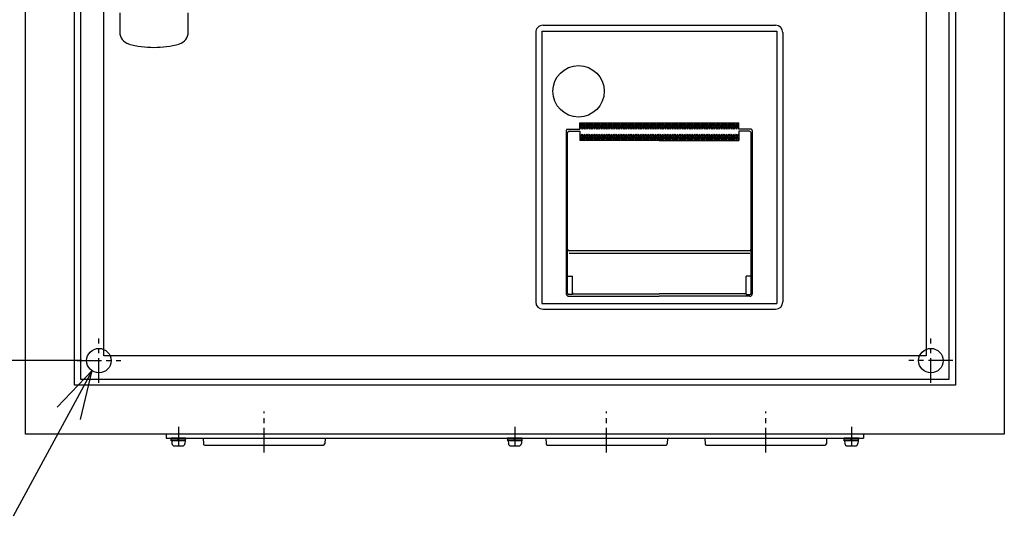
# Model space of a CAD drawing. Extents: x 384 to 8561, y 411 to 6259.
# Drawn here: x 6657 to 7059, y 3151 to 3354 of the extents above; entities that cross this region are included whole.
import ezdxf

# ---------------------------------------------------------------- set-up
doc = ezdxf.new("R2010")
doc.units = 0
doc.header["$LTSCALE"] = 8
doc.header["$MEASUREMENT"] = 0
doc.linetypes.add('CENTER', pattern=[2, 1.25, -0.25, 0.25, -0.25])
for name, color, linetype in [('_0-4_SUGATA', 7, 'CONTINUOUS'), ('_0-6_HIKIDASHI', 7, 'CONTINUOUS'), ('_0-7_DIM', 7, 'CONTINUOUS')]:
    doc.layers.add(name, color=color, linetype=linetype)

msp = doc.modelspace()

# ---------------------------------------------------------------- linework, layer by layer
at = {"layer": '_0-4_SUGATA', "color": 4, "linetype": 'Continuous'}
for p, q in [((6659.2238, 3184.3739), (6659.2238, 3584.3739)), ((7059.2238, 3584.3739), (7059.2238, 3184.3739)), ((6679.2238, 3204.3739), (6679.2238, 3564.3739)), ((6681.7238, 3561.8739), (6681.7238, 3206.8739)), ((7036.7238, 3206.8739), (7036.7238, 3561.8739)), ((7039.2238, 3564.3739), (7039.2238, 3204.3739)), ((6691.2238, 3216.3739), (6691.2238, 3552.3739)), ((7027.2238, 3552.3739), (7027.2238, 3216.3739)), ((6697.7238, 3356.3739), (6697.7238, 3348.5739)), ((6725.7238, 3348.5739), (6725.7238, 3356.3739)), ((6867.7238, 3348.3739), (6867.7238, 3238.3739)), ((6870.2238, 3348.9739), (6966.2238, 3348.9739)), ((6870.2238, 3348.9739), (6870.2238, 3237.7739)), ((6870.7238, 3351.3739), (6965.7238, 3351.3739)), ((6966.2238, 3348.9739), (6966.2238, 3237.7739)), ((6968.7238, 3348.3739), (6968.7238, 3238.3739)), ((6880.2238, 3308.3739), (6880.2238, 3241.6739)), ((6880.7238, 3308.8739), (6885.7238, 3308.8739)), ((6881.4284, 3308.0739), (6885.7284, 3308.0739)), ((6885.7238, 3311.4739), (6886.2238, 3309.9739)), ((6885.7238, 3308.8739), (6885.7238, 3311.4739)), ((6885.7238, 3311.4739), (6950.7238, 3311.4739)), ((6886.2238, 3309.6739), (6885.7238, 3308.8739)), ((6885.7284, 3308.0739), (6885.7284, 3304.2739)), ((6886.2238, 3309.9739), (6886.7238, 3311.4739)), ((6886.2238, 3309.9739), (6886.2238, 3309.6739)), ((6886.2238, 3309.6739), (6886.7238, 3308.8739)), ((6886.7238, 3311.4739), (6887.2238, 3309.9739)), ((6886.7238, 3308.8739), (6886.7238, 3311.4739)), ((6887.2238, 3309.6739), (6886.7238, 3308.8739)), ((6887.2238, 3309.9739), (6887.7238, 3311.4739)), ((6887.2238, 3309.9739), (6887.2238, 3309.6739)), ((6887.2238, 3309.6739), (6887.7238, 3308.8739)), ((6887.7238, 3311.4739), (6888.2238, 3309.9739)), ((6887.7238, 3308.8739), (6887.7238, 3311.4739)), ((6888.2238, 3309.6739), (6887.7238, 3308.8739)), ((6888.2238, 3309.9739), (6888.7238, 3311.4739)), ((6888.2238, 3309.9739), (6888.2238, 3309.6739)), ((6888.2238, 3309.6739), (6888.7238, 3308.8739)), ((6888.7238, 3311.4739), (6889.2238, 3309.9739)), ((6888.7238, 3308.8739), (6888.7238, 3311.4739)), ((6889.2238, 3309.6739), (6888.7238, 3308.8739)), ((6889.2238, 3309.9739), (6889.7238, 3311.4739)), ((6889.2238, 3309.9739), (6889.2238, 3309.6739)), ((6889.2238, 3309.6739), (6889.7238, 3308.8739)), ((6889.7238, 3311.4739), (6890.2238, 3309.9739)), ((6889.7238, 3308.8739), (6889.7238, 3311.4739)), ((6890.2238, 3309.6739), (6889.7238, 3308.8739)), ((6890.2238, 3309.9739), (6890.7238, 3311.4739)), ((6890.2238, 3309.9739), (6890.2238, 3309.6739)), ((6890.2238, 3309.6739), (6890.7238, 3308.8739)), ((6890.7238, 3311.4739), (6891.2238, 3309.9739)), ((6890.7238, 3308.8739), (6890.7238, 3311.4739)), ((6891.2238, 3309.6739), (6890.7238, 3308.8739)), ((6891.2238, 3309.9739), (6891.7238, 3311.4739)), ((6891.2238, 3309.9739), (6891.2238, 3309.6739)), ((6891.2238, 3309.6739), (6891.7238, 3308.8739)), ((6891.7238, 3311.4739), (6892.2238, 3309.9739)), ((6891.7238, 3308.8739), (6891.7238, 3311.4739)), ((6892.2238, 3309.6739), (6891.7238, 3308.8739)), ((6892.2238, 3309.9739), (6892.7238, 3311.4739)), ((6892.2238, 3309.9739), (6892.2238, 3309.6739)), ((6892.2238, 3309.6739), (6892.7238, 3308.8739)), ((6892.7238, 3311.4739), (6893.2238, 3309.9739)), ((6892.7238, 3308.8739), (6892.7238, 3311.4739)), ((6893.2238, 3309.6739), (6892.7238, 3308.8739)), ((6893.2238, 3309.9739), (6893.7238, 3311.4739)), ((6893.2238, 3309.9739), (6893.2238, 3309.6739)), ((6893.2238, 3309.6739), (6893.7238, 3308.8739)), ((6893.7238, 3311.4739), (6894.2239, 3309.9739)), ((6893.7238, 3308.8739), (6893.7238, 3311.4739)), ((6894.2238, 3309.6739), (6893.7238, 3308.8739)), ((6894.2238, 3309.9739), (6894.7238, 3311.4739)), ((6894.2238, 3309.9739), (6894.2238, 3309.6739)), ((6894.2238, 3309.6739), (6894.7238, 3308.8739)), ((6894.7238, 3311.4739), (6895.2238, 3309.9739)), ((6894.7238, 3308.8739), (6894.7238, 3311.4739)), ((6895.2238, 3309.6739), (6894.7238, 3308.8739)), ((6895.2238, 3309.9739), (6895.7238, 3311.4739)), ((6895.2238, 3309.9739), (6895.2238, 3309.6739)), ((6895.2238, 3309.6739), (6895.7238, 3308.8739)), ((6895.7238, 3311.4739), (6896.2238, 3309.9739)), ((6895.7238, 3308.8739), (6895.7238, 3311.4739)), ((6896.2238, 3309.6739), (6895.7238, 3308.8739)), ((6896.2238, 3309.9739), (6896.7238, 3311.4739)), ((6896.2238, 3309.9739), (6896.2238, 3309.6739)), ((6896.2238, 3309.6739), (6896.7238, 3308.8739)), ((6896.7238, 3311.4739), (6897.2238, 3309.9739)), ((6896.7238, 3308.8739), (6896.7238, 3311.4739)), ((6897.2238, 3309.6739), (6896.7238, 3308.8739)), ((6897.2238, 3309.9739), (6897.7238, 3311.4739)), ((6897.2238, 3309.9739), (6897.2238, 3309.6739)), ((6897.2238, 3309.6739), (6897.7238, 3308.8739)), ((6897.7238, 3311.4739), (6898.2238, 3309.9739)), ((6897.7238, 3308.8739), (6897.7238, 3311.4739)), ((6898.2238, 3309.6739), (6897.7238, 3308.8739)), ((6898.2238, 3309.9739), (6898.7238, 3311.4739)), ((6898.2238, 3309.9739), (6898.2238, 3309.6739)), ((6898.2238, 3309.6739), (6898.7238, 3308.8739)), ((6898.7238, 3311.4739), (6899.2238, 3309.9739)), ((6898.7238, 3308.8739), (6898.7238, 3311.4739)), ((6899.2238, 3309.6739), (6898.7238, 3308.8739)), ((6899.2238, 3309.9739), (6899.7238, 3311.4739)), ((6899.2238, 3309.9739), (6899.2238, 3309.6739)), ((6899.2238, 3309.6739), (6899.7238, 3308.8739)), ((6899.7238, 3311.4739), (6900.2238, 3309.9739)), ((6899.7238, 3308.8739), (6899.7238, 3311.4739)), ((6900.2238, 3309.6739), (6899.7238, 3308.8739)), ((6900.2238, 3309.9739), (6900.7238, 3311.4739)), ((6900.2238, 3309.9739), (6900.2238, 3309.6739)), ((6900.2238, 3309.6739), (6900.7238, 3308.8739)), ((6900.7238, 3311.4739), (6901.2238, 3309.9739)), ((6900.7238, 3308.8739), (6900.7238, 3311.4739)), ((6901.2238, 3309.6739), (6900.7238, 3308.8739)), ((6901.2238, 3309.9739), (6901.7238, 3311.4739)), ((6901.2238, 3309.9739), (6901.2238, 3309.6739)), ((6901.2238, 3309.6739), (6901.7238, 3308.8739)), ((6901.7238, 3311.4739), (6902.2238, 3309.9739)), ((6901.7238, 3308.8739), (6901.7238, 3311.4739)), ((6902.2238, 3309.6739), (6901.7238, 3308.8739)), ((6902.2238, 3309.9739), (6902.7238, 3311.4739)), ((6902.2238, 3309.9739), (6902.2238, 3309.6739)), ((6902.2238, 3309.6739), (6902.7238, 3308.8739)), ((6902.7238, 3311.4739), (6903.2238, 3309.9739)), ((6902.7238, 3308.8739), (6902.7238, 3311.4739)), ((6903.2238, 3309.6739), (6902.7238, 3308.8739)), ((6903.2238, 3309.9739), (6903.7238, 3311.4739)), ((6903.2238, 3309.9739), (6903.2238, 3309.6739)), ((6903.2238, 3309.6739), (6903.7238, 3308.8739)), ((6903.7238, 3311.4739), (6904.2238, 3309.9739)), ((6903.7238, 3308.8739), (6903.7238, 3311.4739)), ((6904.2238, 3309.6739), (6903.7238, 3308.8739)), ((6904.2238, 3309.9739), (6904.7238, 3311.4739)), ((6904.2238, 3309.9739), (6904.2238, 3309.6739)), ((6904.2238, 3309.6739), (6904.7238, 3308.8739)), ((6904.7238, 3311.4739), (6905.2238, 3309.9739)), ((6904.7238, 3308.8739), (6904.7238, 3311.4739)), ((6905.2238, 3309.6739), (6904.7238, 3308.8739)), ((6905.2238, 3309.9739), (6905.7238, 3311.4739)), ((6905.2238, 3309.9739), (6905.2238, 3309.6739)), ((6905.2238, 3309.6739), (6905.7238, 3308.8739)), ((6905.7238, 3311.4739), (6906.2238, 3309.9739)), ((6905.7238, 3308.8739), (6905.7238, 3311.4739)), ((6906.2238, 3309.6739), (6905.7238, 3308.8739)), ((6906.2238, 3309.9739), (6906.7238, 3311.4739)), ((6906.2238, 3309.9739), (6906.2238, 3309.6739)), ((6906.2238, 3309.6739), (6906.7238, 3308.8739)), ((6906.7238, 3311.4739), (6907.2239, 3309.9739)), ((6906.7238, 3308.8739), (6906.7238, 3311.4739)), ((6907.2238, 3309.6739), (6906.7238, 3308.8739)), ((6907.2238, 3309.9739), (6907.7238, 3311.4739)), ((6907.2238, 3309.9739), (6907.2238, 3309.6739)), ((6907.2238, 3309.6739), (6907.7238, 3308.8739)), ((6907.7238, 3311.4739), (6908.2238, 3309.9739)), ((6907.7238, 3308.8739), (6907.7238, 3311.4739)), ((6908.2238, 3309.6739), (6907.7238, 3308.8739)), ((6908.2238, 3309.9739), (6908.7238, 3311.4739)), ((6908.2238, 3309.9739), (6908.2238, 3309.6739)), ((6908.2238, 3309.6739), (6908.7238, 3308.8739)), ((6908.7238, 3311.4739), (6909.2238, 3309.9739)), ((6908.7238, 3308.8739), (6908.7238, 3311.4739)), ((6909.2238, 3309.6739), (6908.7238, 3308.8739)), ((6909.2238, 3309.9739), (6909.7238, 3311.4739)), ((6909.2238, 3309.9739), (6909.2238, 3309.6739)), ((6909.2238, 3309.6739), (6909.7238, 3308.8739)), ((6909.7238, 3311.4739), (6910.2238, 3309.9739)), ((6909.7238, 3308.8739), (6909.7238, 3311.4739)), ((6910.2238, 3309.6739), (6909.7238, 3308.8739)), ((6910.2238, 3309.9739), (6910.7238, 3311.4739)), ((6910.2238, 3309.9739), (6910.2238, 3309.6739)), ((6910.2238, 3309.6739), (6910.7238, 3308.8739)), ((6910.7238, 3311.4739), (6911.2238, 3309.9739)), ((6910.7238, 3308.8739), (6910.7238, 3311.4739)), ((6911.2238, 3309.6739), (6910.7238, 3308.8739)), ((6911.2238, 3309.9739), (6911.7238, 3311.4739)), ((6911.2238, 3309.9739), (6911.2238, 3309.6739)), ((6911.2238, 3309.6739), (6911.7238, 3308.8739)), ((6911.7238, 3311.4739), (6912.2238, 3309.9739)), ((6911.7238, 3308.8739), (6911.7238, 3311.4739)), ((6912.2238, 3309.6739), (6911.7238, 3308.8739)), ((6912.2238, 3309.9739), (6912.7238, 3311.4739)), ((6912.2238, 3309.9739), (6912.2238, 3309.6739)), ((6912.2238, 3309.6739), (6912.7238, 3308.8739)), ((6912.7238, 3311.4739), (6913.2238, 3309.9739)), ((6912.7238, 3308.8739), (6912.7238, 3311.4739)), ((6913.2238, 3309.6739), (6912.7238, 3308.8739)), ((6913.2238, 3309.9739), (6913.7238, 3311.4739)), ((6913.2238, 3309.9739), (6913.2238, 3309.6739)), ((6913.2238, 3309.6739), (6913.7238, 3308.8739)), ((6913.7238, 3311.4739), (6914.2238, 3309.9739)), ((6913.7238, 3308.8739), (6913.7238, 3311.4739)), ((6914.2238, 3309.6739), (6913.7238, 3308.8739)), ((6914.2238, 3309.9739), (6914.7238, 3311.4739)), ((6914.2238, 3309.9739), (6914.2238, 3309.6739)), ((6914.2238, 3309.6739), (6914.7238, 3308.8739)), ((6914.7238, 3311.4739), (6915.2239, 3309.9739)), ((6914.7238, 3308.8739), (6914.7238, 3311.4739)), ((6915.2238, 3309.6739), (6914.7238, 3308.8739)), ((6915.2238, 3309.9739), (6915.7238, 3311.4739)), ((6915.2238, 3309.9739), (6915.2238, 3309.6739)), ((6915.2238, 3309.6739), (6915.7238, 3308.8739)), ((6915.7238, 3311.4739), (6916.2238, 3309.9739)), ((6915.7238, 3308.8739), (6915.7238, 3311.4739)), ((6916.2238, 3309.6739), (6915.7238, 3308.8739)), ((6916.2238, 3309.9739), (6916.7238, 3311.4739)), ((6916.2238, 3309.9739), (6916.2238, 3309.6739)), ((6916.2238, 3309.6739), (6916.7238, 3308.8739)), ((6916.7238, 3311.4739), (6917.2238, 3309.9739)), ((6916.7238, 3308.8739), (6916.7238, 3311.4739)), ((6917.2238, 3309.6739), (6916.7238, 3308.8739)), ((6917.2238, 3309.9739), (6917.7238, 3311.4739)), ((6917.2238, 3309.9739), (6917.2238, 3309.6739)), ((6917.2238, 3309.6739), (6917.7238, 3308.8739)), ((6917.7238, 3311.4739), (6918.2238, 3309.9739)), ((6917.7238, 3308.8739), (6917.7238, 3311.4739)), ((6918.2238, 3309.6739), (6917.7238, 3308.8739)), ((6918.2238, 3309.9739), (6918.7238, 3311.4739)), ((6918.2238, 3309.9739), (6918.2238, 3309.6739)), ((6918.2238, 3309.6739), (6918.7238, 3308.8739)), ((6918.7238, 3311.4739), (6919.2238, 3309.9739)), ((6918.7238, 3308.8739), (6918.7238, 3311.4739)), ((6919.2238, 3309.6739), (6918.7238, 3308.8739)), ((6919.2238, 3309.9739), (6919.7238, 3311.4739)), ((6919.2238, 3309.9739), (6919.2238, 3309.6739)), ((6919.2238, 3309.6739), (6919.7238, 3308.8739)), ((6919.7238, 3311.4739), (6920.2239, 3309.9739)), ((6919.7238, 3308.8739), (6919.7238, 3311.4739)), ((6920.2238, 3309.6739), (6919.7238, 3308.8739)), ((6920.2238, 3309.9739), (6920.7238, 3311.4739)), ((6920.2238, 3309.9739), (6920.2238, 3309.6739)), ((6920.2238, 3309.6739), (6920.7238, 3308.8739)), ((6920.7238, 3311.4739), (6921.2238, 3309.9739)), ((6920.7238, 3308.8739), (6920.7238, 3311.4739)), ((6921.2238, 3309.6739), (6920.7238, 3308.8739)), ((6921.2238, 3309.9739), (6921.7238, 3311.4739)), ((6921.2238, 3309.9739), (6921.2238, 3309.6739)), ((6921.2238, 3309.6739), (6921.7238, 3308.8739)), ((6921.7238, 3311.4739), (6922.2238, 3309.9739)), ((6921.7238, 3308.8739), (6921.7238, 3311.4739)), ((6922.2238, 3309.6739), (6921.7238, 3308.8739)), ((6922.2238, 3309.9739), (6922.7238, 3311.4739)), ((6922.2238, 3309.9739), (6922.2238, 3309.6739)), ((6922.2238, 3309.6739), (6922.7238, 3308.8739)), ((6922.7238, 3311.4739), (6923.2238, 3309.9739)), ((6922.7238, 3308.8739), (6922.7238, 3311.4739)), ((6923.2238, 3309.6739), (6922.7238, 3308.8739)), ((6923.2238, 3309.9739), (6923.7238, 3311.4739)), ((6923.2238, 3309.9739), (6923.2238, 3309.6739)), ((6923.2238, 3309.6739), (6923.7238, 3308.8739)), ((6923.7238, 3311.4739), (6924.2238, 3309.9739)), ((6923.7238, 3308.8739), (6923.7238, 3311.4739)), ((6924.2238, 3309.6739), (6923.7238, 3308.8739)), ((6924.2238, 3309.9739), (6924.7238, 3311.4739)), ((6924.2238, 3309.9739), (6924.2238, 3309.6739)), ((6924.2238, 3309.6739), (6924.7238, 3308.8739)), ((6924.7238, 3311.4739), (6925.2238, 3309.9739)), ((6924.7238, 3308.8739), (6924.7238, 3311.4739)), ((6925.2238, 3309.6739), (6924.7238, 3308.8739)), ((6925.2238, 3309.9739), (6925.7238, 3311.4739)), ((6925.2238, 3309.9739), (6925.2238, 3309.6739)), ((6925.2238, 3309.6739), (6925.7238, 3308.8739)), ((6925.7238, 3311.4739), (6926.2238, 3309.9739)), ((6925.7238, 3308.8739), (6925.7238, 3311.4739)), ((6926.2238, 3309.6739), (6925.7238, 3308.8739)), ((6926.2238, 3309.9739), (6926.7238, 3311.4739)), ((6926.2238, 3309.9739), (6926.2238, 3309.6739)), ((6926.2238, 3309.6739), (6926.7238, 3308.8739)), ((6926.7238, 3311.4739), (6927.2238, 3309.9739)), ((6926.7238, 3308.8739), (6926.7238, 3311.4739)), ((6927.2238, 3309.6739), (6926.7238, 3308.8739)), ((6927.2238, 3309.9739), (6927.7238, 3311.4739)), ((6927.2238, 3309.9739), (6927.2238, 3309.6739)), ((6927.2238, 3309.6739), (6927.7238, 3308.8739)), ((6927.7238, 3311.4739), (6928.2239, 3309.9739)), ((6927.7238, 3308.8739), (6927.7238, 3311.4739)), ((6928.2238, 3309.6739), (6927.7238, 3308.8739)), ((6928.2238, 3309.9739), (6928.7238, 3311.4739)), ((6928.2238, 3309.9739), (6928.2238, 3309.6739)), ((6928.2238, 3309.6739), (6928.7238, 3308.8739)), ((6928.7238, 3311.4739), (6929.2238, 3309.9739)), ((6928.7238, 3308.8739), (6928.7238, 3311.4739)), ((6929.2238, 3309.6739), (6928.7238, 3308.8739)), ((6929.2238, 3309.9739), (6929.7238, 3311.4739)), ((6929.2238, 3309.9739), (6929.2238, 3309.6739)), ((6929.2238, 3309.6739), (6929.7238, 3308.8739)), ((6929.7238, 3311.4739), (6930.2238, 3309.9739)), ((6929.7238, 3308.8739), (6929.7238, 3311.4739)), ((6930.2238, 3309.6739), (6929.7238, 3308.8739)), ((6930.2238, 3309.9739), (6930.7238, 3311.4739)), ((6930.2238, 3309.9739), (6930.2238, 3309.6739)), ((6930.2238, 3309.6739), (6930.7238, 3308.8739)), ((6930.7238, 3311.4739), (6931.2238, 3309.9739)), ((6930.7238, 3308.8739), (6930.7238, 3311.4739)), ((6931.2238, 3309.6739), (6930.7238, 3308.8739)), ((6931.2238, 3309.9739), (6931.7238, 3311.4739)), ((6931.2238, 3309.9739), (6931.2238, 3309.6739)), ((6931.2238, 3309.6739), (6931.7238, 3308.8739)), ((6931.7238, 3311.4739), (6932.2238, 3309.9739)), ((6931.7238, 3308.8739), (6931.7238, 3311.4739)), ((6932.2238, 3309.6739), (6931.7238, 3308.8739)), ((6932.2238, 3309.9739), (6932.7238, 3311.4739)), ((6932.2238, 3309.9739), (6932.2238, 3309.6739)), ((6932.2238, 3309.6739), (6932.7238, 3308.8739)), ((6932.7238, 3311.4739), (6933.2238, 3309.9739)), ((6932.7238, 3308.8739), (6932.7238, 3311.4739)), ((6933.2238, 3309.6739), (6932.7238, 3308.8739)), ((6933.2238, 3309.9739), (6933.7238, 3311.4739)), ((6933.2238, 3309.9739), (6933.2238, 3309.6739)), ((6933.2238, 3309.6739), (6933.7238, 3308.8739)), ((6933.7238, 3311.4739), (6934.2238, 3309.9739)), ((6933.7238, 3308.8739), (6933.7238, 3311.4739)), ((6934.2238, 3309.6739), (6933.7238, 3308.8739)), ((6934.2238, 3309.9739), (6934.7238, 3311.4739)), ((6934.2238, 3309.9739), (6934.2238, 3309.6739)), ((6934.2238, 3309.6739), (6934.7238, 3308.8739)), ((6934.7238, 3311.4739), (6935.2238, 3309.9739)), ((6934.7238, 3308.8739), (6934.7238, 3311.4739)), ((6935.2238, 3309.6739), (6934.7238, 3308.8739)), ((6935.2238, 3309.9739), (6935.7238, 3311.4739)), ((6935.2238, 3309.9739), (6935.2238, 3309.6739)), ((6935.2238, 3309.6739), (6935.7238, 3308.8739)), ((6935.7238, 3311.4739), (6936.2238, 3309.9739)), ((6935.7238, 3308.8739), (6935.7238, 3311.4739)), ((6936.2238, 3309.6739), (6935.7238, 3308.8739)), ((6936.2238, 3309.9739), (6936.7238, 3311.4739)), ((6936.2238, 3309.9739), (6936.2238, 3309.6739)), ((6936.2238, 3309.6739), (6936.7238, 3308.8739)), ((6936.7238, 3311.4739), (6937.2238, 3309.9739)), ((6936.7238, 3308.8739), (6936.7238, 3311.4739)), ((6937.2238, 3309.6739), (6936.7238, 3308.8739)), ((6937.2238, 3309.9739), (6937.7238, 3311.4739)), ((6937.2238, 3309.9739), (6937.2238, 3309.6739)), ((6937.2238, 3309.6739), (6937.7238, 3308.8739)), ((6937.7238, 3311.4739), (6938.2238, 3309.9739)), ((6937.7238, 3308.8739), (6937.7238, 3311.4739)), ((6938.2238, 3309.6739), (6937.7238, 3308.8739)), ((6938.2238, 3309.9739), (6938.7238, 3311.4739)), ((6938.2238, 3309.9739), (6938.2238, 3309.6739)), ((6938.2238, 3309.6739), (6938.7238, 3308.8739)), ((6938.7238, 3311.4739), (6939.2238, 3309.9739)), ((6938.7238, 3308.8739), (6938.7238, 3311.4739)), ((6939.2238, 3309.6739), (6938.7238, 3308.8739)), ((6939.2238, 3309.9739), (6939.7238, 3311.4739)), ((6939.2238, 3309.9739), (6939.2238, 3309.6739)), ((6939.2238, 3309.6739), (6939.7238, 3308.8739)), ((6939.7238, 3311.4739), (6940.2238, 3309.9739)), ((6939.7238, 3308.8739), (6939.7238, 3311.4739)), ((6940.2238, 3309.6739), (6939.7238, 3308.8739)), ((6940.2238, 3309.9739), (6940.7238, 3311.4739)), ((6940.2238, 3309.9739), (6940.2238, 3309.6739)), ((6940.2238, 3309.6739), (6940.7238, 3308.8739)), ((6940.7238, 3311.4739), (6941.2239, 3309.9739)), ((6940.7238, 3308.8739), (6940.7238, 3311.4739)), ((6941.2238, 3309.6739), (6940.7238, 3308.8739)), ((6941.2238, 3309.9739), (6941.7238, 3311.4739)), ((6941.2238, 3309.9739), (6941.2238, 3309.6739)), ((6941.2238, 3309.6739), (6941.7238, 3308.8739)), ((6941.7238, 3311.4739), (6942.2238, 3309.9739)), ((6941.7238, 3308.8739), (6941.7238, 3311.4739)), ((6942.2238, 3309.6739), (6941.7238, 3308.8739)), ((6942.2238, 3309.9739), (6942.7238, 3311.4739)), ((6942.2238, 3309.9739), (6942.2238, 3309.6739)), ((6942.2238, 3309.6739), (6942.7238, 3308.8739)), ((6942.7238, 3311.4739), (6943.2238, 3309.9739)), ((6942.7238, 3308.8739), (6942.7238, 3311.4739)), ((6943.2238, 3309.6739), (6942.7238, 3308.8739)), ((6943.2238, 3309.9739), (6943.7238, 3311.4739)), ((6943.2238, 3309.9739), (6943.2238, 3309.6739)), ((6943.2238, 3309.6739), (6943.7238, 3308.8739)), ((6943.7238, 3311.4739), (6944.2238, 3309.9739)), ((6943.7238, 3308.8739), (6943.7238, 3311.4739)), ((6944.2238, 3309.6739), (6943.7238, 3308.8739)), ((6944.2238, 3309.9739), (6944.7238, 3311.4739)), ((6944.2238, 3309.9739), (6944.2238, 3309.6739)), ((6944.2238, 3309.6739), (6944.7238, 3308.8739)), ((6944.7238, 3311.4739), (6945.2238, 3309.9739)), ((6944.7238, 3308.8739), (6944.7238, 3311.4739)), ((6945.2238, 3309.6739), (6944.7238, 3308.8739)), ((6945.2238, 3309.9739), (6945.7238, 3311.4739)), ((6945.2238, 3309.9739), (6945.2238, 3309.6739)), ((6945.2238, 3309.6739), (6945.7238, 3308.8739)), ((6945.7238, 3308.8739), (6945.7238, 3311.4739)), ((6946.2238, 3309.6739), (6945.7238, 3308.8739)), ((6945.7239, 3311.4739), (6946.2239, 3309.9739)), ((6946.2238, 3309.9739), (6946.7238, 3311.4739)), ((6946.2238, 3309.9739), (6946.2238, 3309.6739)), ((6946.2238, 3309.6739), (6946.7238, 3308.8739)), ((6946.7238, 3311.4739), (6947.2238, 3309.9739)), ((6946.7238, 3308.8739), (6946.7238, 3311.4739)), ((6947.2238, 3309.6739), (6946.7238, 3308.8739)), ((6947.2238, 3309.9739), (6947.7238, 3311.4739)), ((6947.2238, 3309.9739), (6947.2238, 3309.6739)), ((6947.2238, 3309.6739), (6947.7238, 3308.8739)), ((6947.7238, 3311.4739), (6948.2239, 3309.9739)), ((6947.7238, 3308.8739), (6947.7238, 3311.4739)), ((6948.2238, 3309.6739), (6947.7238, 3308.8739)), ((6948.2238, 3309.9739), (6948.7238, 3311.4739)), ((6948.2238, 3309.9739), (6948.2238, 3309.6739)), ((6948.2238, 3309.6739), (6948.7238, 3308.8739)), ((6948.7238, 3311.4739), (6949.2238, 3309.9739)), ((6948.7238, 3308.8739), (6948.7238, 3311.4739)), ((6949.2238, 3309.6739), (6948.7238, 3308.8739)), ((6949.2238, 3309.9739), (6949.7238, 3311.4739)), ((6949.2238, 3309.9739), (6949.2238, 3309.6739)), ((6949.2238, 3309.6739), (6949.7238, 3308.8739)), ((6949.7238, 3311.4739), (6950.2238, 3309.9739)), ((6949.7238, 3308.8739), (6949.7238, 3311.4739)), ((6950.2238, 3309.6739), (6949.7238, 3308.8739)), ((6950.2238, 3309.9739), (6950.7238, 3311.4739)), ((6950.2238, 3309.9739), (6950.2238, 3309.6739)), ((6950.2238, 3309.6739), (6950.7238, 3308.8739)), ((6950.7238, 3308.8739), (6950.7238, 3311.4739)), ((6955.7238, 3308.8739), (6950.7238, 3308.8739)), ((6955.0283, 3308.0739), (6950.7284, 3308.0739)), ((6950.7284, 3308.0739), (6950.7284, 3304.2739)), ((6956.2238, 3308.3739), (6956.2238, 3241.6739)), ((6880.7284, 3259.9739), (6880.7284, 3307.3739)), ((6886.2284, 3306.0739), (6885.7284, 3306.8739)), ((6886.2284, 3305.7739), (6885.7284, 3304.2739)), ((6918.2284, 3304.2739), (6885.7284, 3304.2739)), ((6886.2284, 3306.0739), (6886.7284, 3306.8739)), ((6886.2284, 3305.7739), (6886.2284, 3306.0739)), ((6886.7284, 3304.2739), (6886.2284, 3305.7739)), ((6887.2284, 3306.0739), (6886.7284, 3306.8739)), ((6886.7284, 3306.8739), (6886.7284, 3304.2739)), ((6887.2284, 3305.7739), (6886.7284, 3304.2739)), ((6887.7283, 3304.2739), (6887.2283, 3305.7739)), ((6887.2284, 3306.0739), (6887.7284, 3306.8739)), ((6887.2284, 3305.7739), (6887.2284, 3306.0739)), ((6887.7284, 3306.8739), (6887.7284, 3304.2739)), ((6888.2284, 3306.0739), (6887.7284, 3306.8739)), ((6888.2284, 3305.7739), (6887.7284, 3304.2739)), ((6888.2284, 3306.0739), (6888.7284, 3306.8739)), ((6888.2284, 3305.7739), (6888.2284, 3306.0739)), ((6888.7284, 3304.2739), (6888.2284, 3305.7739)), ((6888.7284, 3306.8739), (6888.7284, 3304.2739)), ((6889.2284, 3306.0739), (6888.7284, 3306.8739)), ((6889.2284, 3305.7739), (6888.7284, 3304.2739)), ((6889.2284, 3306.0739), (6889.7284, 3306.8739)), ((6889.2284, 3305.7739), (6889.2284, 3306.0739)), ((6889.7284, 3304.2739), (6889.2284, 3305.7739)), ((6889.7284, 3306.8739), (6889.7284, 3304.2739)), ((6890.2284, 3306.0739), (6889.7284, 3306.8739)), ((6890.2284, 3305.7739), (6889.7284, 3304.2739)), ((6890.7283, 3304.2739), (6890.2283, 3305.7739)), ((6890.2284, 3306.0739), (6890.7284, 3306.8739)), ((6890.2284, 3305.7739), (6890.2284, 3306.0739)), ((6890.7284, 3306.8739), (6890.7284, 3304.2739)), ((6891.2284, 3306.0739), (6890.7284, 3306.8739)), ((6891.2284, 3305.7739), (6890.7284, 3304.2739)), ((6891.2284, 3306.0739), (6891.7284, 3306.8739)), ((6891.2284, 3305.7739), (6891.2284, 3306.0739)), ((6891.7284, 3304.2739), (6891.2284, 3305.7739)), ((6891.7284, 3306.8739), (6891.7284, 3304.2739)), ((6892.2284, 3306.0739), (6891.7284, 3306.8739)), ((6892.2284, 3305.7739), (6891.7284, 3304.2739)), ((6892.2284, 3306.0739), (6892.7284, 3306.8739)), ((6892.2284, 3305.7739), (6892.2284, 3306.0739)), ((6892.7284, 3304.2739), (6892.2284, 3305.7739)), ((6892.7284, 3306.8739), (6892.7284, 3304.2739)), ((6893.2284, 3306.0739), (6892.7284, 3306.8739)), ((6893.2284, 3305.7739), (6892.7284, 3304.2739)), ((6893.2284, 3306.0739), (6893.7284, 3306.8739)), ((6893.2284, 3305.7739), (6893.2284, 3306.0739)), ((6893.7284, 3304.2739), (6893.2284, 3305.7739)), ((6893.7284, 3306.8739), (6893.7284, 3304.2739)), ((6894.2284, 3306.0739), (6893.7284, 3306.8739)), ((6894.2284, 3305.7739), (6893.7284, 3304.2739)), ((6894.2284, 3306.0739), (6894.7284, 3306.8739)), ((6894.2284, 3305.7739), (6894.2284, 3306.0739)), ((6894.7284, 3304.2739), (6894.2284, 3305.7739)), ((6894.7284, 3306.8739), (6894.7284, 3304.2739)), ((6895.2284, 3306.0739), (6894.7284, 3306.8739)), ((6895.2284, 3305.7739), (6894.7284, 3304.2739)), ((6895.7283, 3304.2739), (6895.2283, 3305.7739)), ((6895.2284, 3306.0739), (6895.7284, 3306.8739)), ((6895.2284, 3305.7739), (6895.2284, 3306.0739)), ((6895.7284, 3306.8739), (6895.7284, 3304.2739)), ((6896.2284, 3306.0739), (6895.7284, 3306.8739)), ((6896.2284, 3305.7739), (6895.7284, 3304.2739)), ((6896.2284, 3306.0739), (6896.7284, 3306.8739)), ((6896.2284, 3305.7739), (6896.2284, 3306.0739)), ((6896.7284, 3304.2739), (6896.2284, 3305.7739)), ((6896.7284, 3306.8739), (6896.7284, 3304.2739)), ((6897.2284, 3306.0739), (6896.7284, 3306.8739)), ((6897.2284, 3305.7739), (6896.7284, 3304.2739)), ((6897.2284, 3306.0739), (6897.7284, 3306.8739)), ((6897.2284, 3305.7739), (6897.2284, 3306.0739)), ((6897.7284, 3304.2739), (6897.2284, 3305.7739)), ((6897.7284, 3306.8739), (6897.7284, 3304.2739)), ((6898.2283, 3306.0739), (6897.7284, 3306.8739)), ((6898.2284, 3305.7739), (6897.7284, 3304.2739)), ((6898.7284, 3304.2739), (6898.2283, 3305.7739)), ((6898.2284, 3306.0739), (6898.7284, 3306.8739)), ((6898.2284, 3305.7739), (6898.2284, 3306.0739)), ((6898.7284, 3306.8739), (6898.7284, 3304.2739)), ((6899.2284, 3306.0739), (6898.7284, 3306.8739)), ((6899.2284, 3305.7739), (6898.7284, 3304.2739)), ((6899.2284, 3306.0739), (6899.7284, 3306.8739)), ((6899.2284, 3305.7739), (6899.2284, 3306.0739)), ((6899.7284, 3304.2739), (6899.2284, 3305.7739)), ((6899.7284, 3306.8739), (6899.7284, 3304.2739)), ((6900.2284, 3306.0739), (6899.7284, 3306.8739)), ((6900.2284, 3305.7739), (6899.7284, 3304.2739)), ((6900.7283, 3304.2739), (6900.2283, 3305.7739)), ((6900.2284, 3306.0739), (6900.7284, 3306.8739)), ((6900.2284, 3305.7739), (6900.2284, 3306.0739)), ((6900.7284, 3306.8739), (6900.7284, 3304.2739)), ((6901.2284, 3306.0739), (6900.7284, 3306.8739)), ((6901.2284, 3305.7739), (6900.7284, 3304.2739)), ((6901.2284, 3306.0739), (6901.7284, 3306.8739)), ((6901.2284, 3305.7739), (6901.2284, 3306.0739)), ((6901.7284, 3304.2739), (6901.2284, 3305.7739)), ((6901.7284, 3306.8739), (6901.7284, 3304.2739)), ((6902.2283, 3306.0739), (6901.7284, 3306.8739)), ((6902.2284, 3305.7739), (6901.7284, 3304.2739)), ((6902.2284, 3306.0739), (6902.7284, 3306.8739)), ((6902.2284, 3305.7739), (6902.2284, 3306.0739)), ((6902.7284, 3304.2739), (6902.2284, 3305.7739)), ((6902.7284, 3306.8739), (6902.7284, 3304.2739)), ((6903.2284, 3306.0739), (6902.7284, 3306.8739)), ((6903.2284, 3305.7739), (6902.7284, 3304.2739)), ((6903.7283, 3304.2739), (6903.2283, 3305.7739)), ((6903.2284, 3306.0739), (6903.7284, 3306.8739)), ((6903.2284, 3305.7739), (6903.2284, 3306.0739)), ((6903.7284, 3306.8739), (6903.7284, 3304.2739)), ((6904.2284, 3306.0739), (6903.7284, 3306.8739)), ((6904.2284, 3305.7739), (6903.7284, 3304.2739)), ((6904.2284, 3306.0739), (6904.7284, 3306.8739)), ((6904.2284, 3305.7739), (6904.2284, 3306.0739)), ((6904.7284, 3304.2739), (6904.2284, 3305.7739)), ((6904.7284, 3306.8739), (6904.7284, 3304.2739)), ((6905.2284, 3306.0739), (6904.7284, 3306.8739)), ((6905.2284, 3305.7739), (6904.7284, 3304.2739)), ((6905.2284, 3306.0739), (6905.7284, 3306.8739)), ((6905.2284, 3305.7739), (6905.2284, 3306.0739)), ((6905.7284, 3304.2739), (6905.2284, 3305.7739)), ((6905.7284, 3306.8739), (6905.7284, 3304.2739)), ((6906.2283, 3306.0739), (6905.7284, 3306.8739)), ((6906.2284, 3305.7739), (6905.7284, 3304.2739)), ((6906.7284, 3304.2739), (6906.2283, 3305.7739)), ((6906.2284, 3306.0739), (6906.7284, 3306.8739)), ((6906.2284, 3305.7739), (6906.2284, 3306.0739)), ((6906.7284, 3306.8739), (6906.7284, 3304.2739)), ((6907.2284, 3306.0739), (6906.7284, 3306.8739)), ((6907.2284, 3305.7739), (6906.7284, 3304.2739)), ((6907.2284, 3306.0739), (6907.7284, 3306.8739)), ((6907.2284, 3305.7739), (6907.2284, 3306.0739)), ((6907.7284, 3304.2739), (6907.2284, 3305.7739)), ((6907.7284, 3306.8739), (6907.7284, 3304.2739)), ((6908.2284, 3306.0739), (6907.7284, 3306.8739)), ((6908.2284, 3305.7739), (6907.7284, 3304.2739)), ((6908.7283, 3304.2739), (6908.2283, 3305.7739)), ((6908.2284, 3306.0739), (6908.7284, 3306.8739)), ((6908.2284, 3305.7739), (6908.2284, 3306.0739)), ((6908.7284, 3306.8739), (6908.7284, 3304.2739)), ((6909.2284, 3306.0739), (6908.7284, 3306.8739)), ((6909.2284, 3305.7739), (6908.7284, 3304.2739)), ((6909.2284, 3306.0739), (6909.7284, 3306.8739)), ((6909.2284, 3305.7739), (6909.2284, 3306.0739)), ((6909.7284, 3304.2739), (6909.2284, 3305.7739)), ((6909.7284, 3306.8739), (6909.7284, 3304.2739)), ((6910.2284, 3306.0739), (6909.7284, 3306.8739)), ((6910.2284, 3305.7739), (6909.7284, 3304.2739)), ((6910.2284, 3306.0739), (6910.7284, 3306.8739)), ((6910.2284, 3305.7739), (6910.2284, 3306.0739)), ((6910.7284, 3304.2739), (6910.2284, 3305.7739)), ((6910.7284, 3306.8739), (6910.7284, 3304.2739)), ((6911.2284, 3306.0739), (6910.7284, 3306.8739)), ((6911.2284, 3305.7739), (6910.7284, 3304.2739)), ((6911.7284, 3304.2739), (6911.2283, 3305.7739)), ((6911.2284, 3306.0739), (6911.7284, 3306.8739)), ((6911.2284, 3305.7739), (6911.2284, 3306.0739)), ((6911.7284, 3306.8739), (6911.7284, 3304.2739)), ((6912.2284, 3306.0739), (6911.7284, 3306.8739)), ((6912.2284, 3305.7739), (6911.7284, 3304.2739)), ((6912.2284, 3306.0739), (6912.7284, 3306.8739)), ((6912.2284, 3305.7739), (6912.2284, 3306.0739)), ((6912.7284, 3304.2739), (6912.2284, 3305.7739)), ((6912.7284, 3306.8739), (6912.7284, 3304.2739)), ((6913.2284, 3306.0739), (6912.7284, 3306.8739)), ((6913.2284, 3305.7739), (6912.7284, 3304.2739)), ((6913.7283, 3304.2739), (6913.2283, 3305.7739)), ((6913.2284, 3306.0739), (6913.7284, 3306.8739)), ((6913.2284, 3305.7739), (6913.2284, 3306.0739)), ((6913.7284, 3306.8739), (6913.7284, 3304.2739)), ((6914.2284, 3306.0739), (6913.7284, 3306.8739)), ((6914.2284, 3305.7739), (6913.7284, 3304.2739)), ((6914.2284, 3306.0739), (6914.7284, 3306.8739)), ((6914.2284, 3305.7739), (6914.2284, 3306.0739)), ((6914.7284, 3304.2739), (6914.2284, 3305.7739)), ((6914.7284, 3306.8739), (6914.7284, 3304.2739)), ((6915.2284, 3306.0739), (6914.7284, 3306.8739)), ((6915.2284, 3305.7739), (6914.7284, 3304.2739)), ((6915.2284, 3306.0739), (6915.7284, 3306.8739)), ((6915.2284, 3305.7739), (6915.2284, 3306.0739)), ((6915.7284, 3304.2739), (6915.2284, 3305.7739)), ((6915.7284, 3306.8739), (6915.7284, 3304.2739)), ((6916.2284, 3306.0739), (6915.7284, 3306.8739)), ((6916.2284, 3305.7739), (6915.7284, 3304.2739)), ((6916.7283, 3304.2739), (6916.2283, 3305.7739)), ((6916.2284, 3306.0739), (6916.7284, 3306.8739)), ((6916.2284, 3305.7739), (6916.2284, 3306.0739)), ((6916.7284, 3306.8739), (6916.7284, 3304.2739)), ((6917.2284, 3306.0739), (6916.7284, 3306.8739)), ((6917.2284, 3305.7739), (6916.7284, 3304.2739)), ((6917.2284, 3306.0739), (6917.7284, 3306.8739)), ((6917.2284, 3305.7739), (6917.2284, 3306.0739)), ((6917.7284, 3304.2739), (6917.2284, 3305.7739)), ((6917.7284, 3306.8739), (6917.7284, 3304.2739)), ((6918.2284, 3306.0739), (6917.7284, 3306.8739)), ((6918.2284, 3305.7739), (6917.7284, 3304.2739)), ((6918.2284, 3306.0739), (6918.7284, 3306.8739)), ((6918.2284, 3305.7739), (6918.2284, 3306.0739)), ((6918.7284, 3304.2739), (6918.2284, 3305.7739)), ((6918.2284, 3304.2739), (6950.7284, 3304.2739)), ((6918.7284, 3306.8739), (6918.7284, 3304.2739)), ((6919.2284, 3306.0739), (6918.7284, 3306.8739)), ((6919.2284, 3305.7739), (6918.7284, 3304.2739)), ((6919.7284, 3304.2739), (6919.2283, 3305.7739)), ((6919.2284, 3306.0739), (6919.7284, 3306.8739)), ((6919.2284, 3305.7739), (6919.2284, 3306.0739)), ((6919.7284, 3306.8739), (6919.7284, 3304.2739)), ((6920.2284, 3306.0739), (6919.7284, 3306.8739)), ((6920.2284, 3305.7739), (6919.7284, 3304.2739)), ((6920.2284, 3306.0739), (6920.7284, 3306.8739)), ((6920.2284, 3305.7739), (6920.2284, 3306.0739)), ((6920.7284, 3304.2739), (6920.2284, 3305.7739)), ((6920.7284, 3306.8739), (6920.7284, 3304.2739)), ((6921.2284, 3306.0739), (6920.7284, 3306.8739)), ((6921.2284, 3305.7739), (6920.7284, 3304.2739)), ((6921.7283, 3304.2739), (6921.2283, 3305.7739)), ((6921.2284, 3306.0739), (6921.7284, 3306.8739)), ((6921.2284, 3305.7739), (6921.2284, 3306.0739)), ((6921.7284, 3306.8739), (6921.7284, 3304.2739)), ((6922.2284, 3306.0739), (6921.7284, 3306.8739)), ((6922.2284, 3305.7739), (6921.7284, 3304.2739)), ((6922.2284, 3306.0739), (6922.7284, 3306.8739)), ((6922.2284, 3305.7739), (6922.2284, 3306.0739)), ((6922.7284, 3304.2739), (6922.2284, 3305.7739)), ((6922.7284, 3306.8739), (6922.7284, 3304.2739)), ((6923.2284, 3306.0739), (6922.7284, 3306.8739)), ((6923.2284, 3305.7739), (6922.7284, 3304.2739)), ((6923.2284, 3306.0739), (6923.7284, 3306.8739)), ((6923.2284, 3305.7739), (6923.2284, 3306.0739)), ((6923.7284, 3304.2739), (6923.2284, 3305.7739)), ((6923.7284, 3306.8739), (6923.7284, 3304.2739)), ((6924.2284, 3306.0739), (6923.7284, 3306.8739)), ((6924.2284, 3305.7739), (6923.7284, 3304.2739)), ((6924.7284, 3304.2739), (6924.2283, 3305.7739)), ((6924.2284, 3306.0739), (6924.7284, 3306.8739)), ((6924.2284, 3305.7739), (6924.2284, 3306.0739)), ((6924.7284, 3306.8739), (6924.7284, 3304.2739)), ((6925.2283, 3306.0739), (6924.7284, 3306.8739)), ((6925.2284, 3305.7739), (6924.7284, 3304.2739)), ((6925.2284, 3306.0739), (6925.7284, 3306.8739)), ((6925.2284, 3305.7739), (6925.2284, 3306.0739)), ((6925.7284, 3304.2739), (6925.2284, 3305.7739)), ((6925.7284, 3306.8739), (6925.7284, 3304.2739)), ((6926.2284, 3306.0739), (6925.7284, 3306.8739)), ((6926.2284, 3305.7739), (6925.7284, 3304.2739)), ((6926.7283, 3304.2739), (6926.2283, 3305.7739)), ((6926.2284, 3306.0739), (6926.7284, 3306.8739)), ((6926.2284, 3305.7739), (6926.2284, 3306.0739)), ((6926.7284, 3306.8739), (6926.7284, 3304.2739)), ((6927.2284, 3306.0739), (6926.7284, 3306.8739)), ((6927.2284, 3305.7739), (6926.7284, 3304.2739)), ((6927.2284, 3306.0739), (6927.7284, 3306.8739)), ((6927.2284, 3305.7739), (6927.2284, 3306.0739)), ((6927.7284, 3304.2739), (6927.2284, 3305.7739)), ((6927.7284, 3306.8739), (6927.7284, 3304.2739)), ((6928.2284, 3306.0739), (6927.7284, 3306.8739)), ((6928.2284, 3305.7739), (6927.7284, 3304.2739)), ((6928.2284, 3306.0739), (6928.7284, 3306.8739)), ((6928.2284, 3305.7739), (6928.2284, 3306.0739)), ((6928.7284, 3304.2739), (6928.2284, 3305.7739)), ((6928.7284, 3306.8739), (6928.7284, 3304.2739)), ((6929.2283, 3306.0739), (6928.7284, 3306.8739)), ((6929.2284, 3305.7739), (6928.7284, 3304.2739)), ((6929.7283, 3304.2739), (6929.2283, 3305.7739)), ((6929.2284, 3306.0739), (6929.7284, 3306.8739)), ((6929.2284, 3305.7739), (6929.2284, 3306.0739)), ((6929.7284, 3306.8739), (6929.7284, 3304.2739)), ((6930.2284, 3306.0739), (6929.7284, 3306.8739)), ((6930.2284, 3305.7739), (6929.7284, 3304.2739)), ((6930.2284, 3306.0739), (6930.7284, 3306.8739)), ((6930.2284, 3305.7739), (6930.2284, 3306.0739)), ((6930.7284, 3304.2739), (6930.2284, 3305.7739)), ((6930.7284, 3306.8739), (6930.7284, 3304.2739)), ((6931.2284, 3306.0739), (6930.7284, 3306.8739)), ((6931.2284, 3305.7739), (6930.7284, 3304.2739)), ((6931.2284, 3306.0739), (6931.7284, 3306.8739)), ((6931.2284, 3305.7739), (6931.2284, 3306.0739)), ((6931.7284, 3304.2739), (6931.2284, 3305.7739)), ((6931.7284, 3306.8739), (6931.7284, 3304.2739)), ((6932.2284, 3306.0739), (6931.7284, 3306.8739)), ((6932.2284, 3305.7739), (6931.7284, 3304.2739)), ((6932.7284, 3304.2739), (6932.2283, 3305.7739)), ((6932.2284, 3306.0739), (6932.7284, 3306.8739)), ((6932.2284, 3305.7739), (6932.2284, 3306.0739)), ((6932.7284, 3306.8739), (6932.7284, 3304.2739)), ((6933.2283, 3306.0739), (6932.7284, 3306.8739)), ((6933.2284, 3305.7739), (6932.7284, 3304.2739)), ((6933.2284, 3306.0739), (6933.7284, 3306.8739)), ((6933.2284, 3305.7739), (6933.2284, 3306.0739)), ((6933.7284, 3304.2739), (6933.2284, 3305.7739)), ((6933.7284, 3306.8739), (6933.7284, 3304.2739)), ((6934.2284, 3306.0739), (6933.7284, 3306.8739)), ((6934.2284, 3305.7739), (6933.7284, 3304.2739)), ((6934.7283, 3304.2739), (6934.2283, 3305.7739)), ((6934.2284, 3306.0739), (6934.7284, 3306.8739)), ((6934.2284, 3305.7739), (6934.2284, 3306.0739)), ((6934.7284, 3306.8739), (6934.7284, 3304.2739)), ((6935.2284, 3306.0739), (6934.7284, 3306.8739)), ((6935.2284, 3305.7739), (6934.7284, 3304.2739)), ((6935.2284, 3306.0739), (6935.7284, 3306.8739)), ((6935.2284, 3305.7739), (6935.2284, 3306.0739)), ((6935.7284, 3304.2739), (6935.2284, 3305.7739)), ((6935.7284, 3306.8739), (6935.7284, 3304.2739)), ((6936.2284, 3306.0739), (6935.7284, 3306.8739)), ((6936.2284, 3305.7739), (6935.7284, 3304.2739)), ((6936.2284, 3306.0739), (6936.7284, 3306.8739)), ((6936.2284, 3305.7739), (6936.2284, 3306.0739)), ((6936.7284, 3304.2739), (6936.2284, 3305.7739)), ((6936.7284, 3306.8739), (6936.7284, 3304.2739)), ((6937.2284, 3306.0739), (6936.7284, 3306.8739)), ((6937.2284, 3305.7739), (6936.7284, 3304.2739)), ((6937.7284, 3304.2739), (6937.2283, 3305.7739)), ((6937.2284, 3306.0739), (6937.7284, 3306.8739)), ((6937.2284, 3305.7739), (6937.2284, 3306.0739)), ((6937.7284, 3306.8739), (6937.7284, 3304.2739)), ((6938.2284, 3306.0739), (6937.7284, 3306.8739)), ((6938.2284, 3305.7739), (6937.7284, 3304.2739)), ((6938.2284, 3306.0739), (6938.7284, 3306.8739)), ((6938.2284, 3305.7739), (6938.2284, 3306.0739)), ((6938.7284, 3304.2739), (6938.2284, 3305.7739)), ((6938.7284, 3306.8739), (6938.7284, 3304.2739)), ((6939.2284, 3306.0739), (6938.7284, 3306.8739)), ((6939.2284, 3305.7739), (6938.7284, 3304.2739)), ((6939.2284, 3306.0739), (6939.7284, 3306.8739)), ((6939.2284, 3305.7739), (6939.2284, 3306.0739)), ((6939.7284, 3304.2739), (6939.2284, 3305.7739)), ((6939.7284, 3306.8739), (6939.7284, 3304.2739)), ((6940.2284, 3306.0739), (6939.7284, 3306.8739)), ((6940.2284, 3305.7739), (6939.7284, 3304.2739)), ((6940.2284, 3306.0739), (6940.7284, 3306.8739)), ((6940.2284, 3305.7739), (6940.2284, 3306.0739)), ((6940.7284, 3304.2739), (6940.2284, 3305.7739)), ((6940.7284, 3306.8739), (6940.7284, 3304.2739)), ((6941.2284, 3306.0739), (6940.7284, 3306.8739)), ((6941.2284, 3305.7739), (6940.7284, 3304.2739)), ((6941.2284, 3306.0739), (6941.7284, 3306.8739)), ((6941.2284, 3305.7739), (6941.2284, 3306.0739)), ((6941.7284, 3304.2739), (6941.2284, 3305.7739)), ((6941.7284, 3306.8739), (6941.7284, 3304.2739)), ((6942.2284, 3306.0739), (6941.7284, 3306.8739)), ((6942.2284, 3305.7739), (6941.7284, 3304.2739)), ((6942.7283, 3304.2739), (6942.2283, 3305.7739)), ((6942.2284, 3306.0739), (6942.7284, 3306.8739)), ((6942.2284, 3305.7739), (6942.2284, 3306.0739)), ((6942.7284, 3306.8739), (6942.7284, 3304.2739)), ((6943.2284, 3306.0739), (6942.7284, 3306.8739)), ((6943.2284, 3305.7739), (6942.7284, 3304.2739)), ((6943.2284, 3306.0739), (6943.7284, 3306.8739)), ((6943.2284, 3305.7739), (6943.2284, 3306.0739)), ((6943.7284, 3304.2739), (6943.2284, 3305.7739)), ((6943.7284, 3306.8739), (6943.7284, 3304.2739)), ((6944.2284, 3306.0739), (6943.7284, 3306.8739)), ((6944.2284, 3305.7739), (6943.7284, 3304.2739)), ((6944.2284, 3306.0739), (6944.7284, 3306.8739)), ((6944.2284, 3305.7739), (6944.2284, 3306.0739)), ((6944.7284, 3304.2739), (6944.2284, 3305.7739)), ((6944.7284, 3306.8739), (6944.7284, 3304.2739)), ((6945.2284, 3306.0739), (6944.7284, 3306.8739)), ((6945.2284, 3305.7739), (6944.7284, 3304.2739)), ((6945.2284, 3306.0739), (6945.7284, 3306.8739)), ((6945.2284, 3305.7739), (6945.2284, 3306.0739)), ((6945.7284, 3304.2739), (6945.2284, 3305.7739)), ((6945.7284, 3306.8739), (6945.7284, 3304.2739)), ((6946.2284, 3306.0739), (6945.7284, 3306.8739)), ((6946.2284, 3305.7739), (6945.7284, 3304.2739)), ((6946.2284, 3306.0739), (6946.7284, 3306.8739)), ((6946.2284, 3305.7739), (6946.2284, 3306.0739)), ((6946.7284, 3304.2739), (6946.2284, 3305.7739)), ((6946.7284, 3306.8739), (6946.7284, 3304.2739)), ((6947.2284, 3306.0739), (6946.7284, 3306.8739)), ((6947.2284, 3305.7739), (6946.7284, 3304.2739)), ((6947.2284, 3306.0739), (6947.7284, 3306.8739)), ((6947.2284, 3305.7739), (6947.2284, 3306.0739)), ((6947.7284, 3304.2739), (6947.2284, 3305.7739)), ((6947.7284, 3306.8739), (6947.7284, 3304.2739)), ((6948.2284, 3306.0739), (6947.7284, 3306.8739)), ((6948.2284, 3305.7739), (6947.7284, 3304.2739)), ((6948.2284, 3306.0739), (6948.7284, 3306.8739)), ((6948.2284, 3305.7739), (6948.2284, 3306.0739)), ((6948.7284, 3304.2739), (6948.2284, 3305.7739)), ((6948.7284, 3306.8739), (6948.7284, 3304.2739)), ((6949.2284, 3306.0739), (6948.7284, 3306.8739)), ((6949.2284, 3305.7739), (6948.7284, 3304.2739)), ((6949.2284, 3306.0739), (6949.7284, 3306.8739)), ((6949.2284, 3305.7739), (6949.2284, 3306.0739)), ((6949.7284, 3304.2739), (6949.2284, 3305.7739)), ((6950.2284, 3306.0739), (6949.7284, 3306.8739)), ((6949.7284, 3306.8739), (6949.7284, 3304.2739)), ((6950.2284, 3305.7739), (6949.7284, 3304.2739)), ((6950.2284, 3306.0739), (6950.7284, 3306.8739)), ((6950.2284, 3305.7739), (6950.2284, 3306.0739)), ((6950.2284, 3305.7739), (6950.7284, 3304.2739)), ((6955.7284, 3259.9739), (6955.7284, 3307.3739)), ((6880.7278, 3241.8739), (6880.7278, 3259.9739)), ((6955.0284, 3259.2739), (6881.4284, 3259.2739)), ((6955.7278, 3241.8739), (6955.7278, 3259.8739)), ((6955.2717, 3258.0739), (6881.4276, 3258.0739)), ((6880.7278, 3248.8739), (6882.7278, 3248.8739)), ((6882.7278, 3241.3739), (6882.7278, 3248.8739)), ((6955.7278, 3248.8739), (6953.7278, 3248.8739)), ((6953.7278, 3241.3739), (6953.7278, 3248.8739)), ((6881.2238, 3240.6739), (6918.2238, 3240.6739)), ((6882.7278, 3241.3739), (6881.2345, 3241.3739)), ((6883.2278, 3241.6739), (6918.2278, 3241.6739)), ((6955.2238, 3240.6739), (6918.2238, 3240.6739)), ((6953.2278, 3241.6739), (6918.2278, 3241.6739)), ((6953.7278, 3241.3739), (6955.2211, 3241.3739)), ((6870.2238, 3237.7739), (6966.2238, 3237.7739)), ((6870.7238, 3235.3739), (6965.7238, 3235.3739)), ((7027.2238, 3216.3739), (6691.2238, 3216.3739)), ((6681.7238, 3206.8739), (7036.7238, 3206.8739)), ((7039.2238, 3204.3739), (6679.2238, 3204.3739)), ((7059.2238, 3184.3739), (6659.2238, 3184.3739)), ((6716.7238, 3184.3739), (6716.7238, 3182.7739)), ((6716.7238, 3182.7739), (7001.7238, 3182.7739)), ((6724.7238, 3182.7739), (6718.7238, 3182.7739)), ((6718.7238, 3182.2739), (6718.7238, 3182.7739)), ((6724.7238, 3182.2739), (6724.7238, 3182.7739)), ((6731.8238, 3182.7739), (6735.5884, 3182.7739)), ((6731.8238, 3182.7739), (6731.9489, 3180.3739)), ((6777.8592, 3182.7739), (6781.6238, 3182.7739)), ((6781.6238, 3182.7739), (6781.4987, 3180.3739)), ((6862.2238, 3182.7739), (6856.2238, 3182.7739)), ((6856.2238, 3182.2739), (6856.2238, 3182.7739)), ((6862.2238, 3182.2739), (6862.2238, 3182.7739)), ((6871.8238, 3182.7739), (6875.5884, 3182.7739)), ((6871.8238, 3182.7739), (6871.9489, 3180.3739)), ((6917.8592, 3182.7739), (6921.6238, 3182.7739)), ((6921.6238, 3182.7739), (6921.4987, 3180.3739)), ((6936.8238, 3182.7739), (6940.5884, 3182.7739)), ((6936.8238, 3182.7739), (6936.9489, 3180.3739)), ((6982.8592, 3182.7739), (6986.6238, 3182.7739)), ((6986.6238, 3182.7739), (6986.4987, 3180.3739)), ((6999.7238, 3182.7739), (6993.7238, 3182.7739)), ((6993.7238, 3182.2739), (6993.7238, 3182.7739)), ((6999.7238, 3182.2739), (6999.7238, 3182.7739)), ((7001.7238, 3184.3739), (7001.7238, 3182.7739)), ((6724.7238, 3182.2739), (6718.7238, 3182.2739)), ((6718.7738, 3181.5739), (6718.7738, 3182.2739)), ((6724.6738, 3181.5739), (6718.7738, 3181.5739)), ((6718.9738, 3181.5739), (6719.0689, 3180.4739)), ((6720.0651, 3179.5739), (6723.3825, 3179.5739)), ((6722.0238, 3181.5739), (6721.4238, 3182.2739)), ((6724.4738, 3181.5739), (6724.3787, 3180.4739)), ((6724.6738, 3181.5739), (6724.6738, 3182.2739)), ((6732.4482, 3179.8739), (6780.9994, 3179.8739)), ((6862.2238, 3182.2739), (6856.2238, 3182.2739)), ((6856.2738, 3181.5739), (6856.2738, 3182.2739)), ((6862.1738, 3181.5739), (6856.2738, 3181.5739)), ((6856.4738, 3181.5739), (6856.5689, 3180.4739)), ((6857.5651, 3179.5739), (6860.8825, 3179.5739)), ((6859.5238, 3181.5739), (6858.9238, 3182.2739)), ((6861.9738, 3181.5739), (6861.8787, 3180.4739)), ((6862.1738, 3181.5739), (6862.1738, 3182.2739)), ((6872.4482, 3179.8739), (6920.9994, 3179.8739)), ((6937.4482, 3179.8739), (6985.9994, 3179.8739)), ((6999.7238, 3182.2739), (6993.7238, 3182.2739)), ((6993.7738, 3181.5739), (6993.7738, 3182.2739)), ((6999.6738, 3181.5739), (6993.7738, 3181.5739)), ((6993.9738, 3181.5739), (6994.0689, 3180.4739)), ((6995.0651, 3179.5739), (6998.3825, 3179.5739)), ((6997.0238, 3181.5739), (6996.4238, 3182.2739)), ((6999.4738, 3181.5739), (6999.3787, 3180.4739)), ((6999.6738, 3181.5739), (6999.6738, 3182.2739))]:
    msp.add_line(p, q, dxfattribs=at)
for centre, radius in [((6885.2238, 3324.3739), 10.5), ((6689.2238, 3214.3739), 5), ((7029.2238, 3214.3739), 5)]:
    msp.add_circle(centre, radius, dxfattribs=at)
for centre, radius, start, end in [((6702.7238, 3348.5739), 5, 180.000091, 255.099202), ((6720.7238, 3348.5739), 5, 284.900595, 0), ((6870.7238, 3348.3739), 3, 90.000003, 180.00001), ((6965.7238, 3348.3739), 3, 0, 90), ((6711.7299, 3382.3739), 40.0467, 255.108191, 269.991296), ((6711.7177, 3382.3739), 40.0464, 270.008679, 284.891914), ((6880.7238, 3308.3739), 0.5, 90.000003, 180.00001), ((6881.4284, 3307.3739), 0.7, 90.000002, 180.000012), ((6955.0283, 3307.3739), 0.7, 0, 90.000002), ((6955.7238, 3308.3739), 0.5, 0, 90.000003), ((6881.4284, 3259.9739), 0.7, 180.000005, 270.000007), ((6955.0284, 3259.9739), 0.7, 270.000001, 0.000003), ((6881.2238, 3241.6739), 1, 180.00001, 270), ((6881.2345, 3241.8739), 0.5067, 180, 270), ((6883.2278, 3242.1739), 0.5, 179.99999, 270), ((6953.2278, 3242.1739), 0.5, 270, 0), ((6955.2211, 3241.8739), 0.5067, 270, 0), ((6955.2238, 3241.6739), 1, 270, 0), ((6870.7238, 3238.3739), 3, 180, 270), ((6965.7238, 3238.3739), 3, 270, 0), ((6720.0651, 3180.5739), 1, 184.999931, 270), ((6723.3825, 3180.5739), 1, 270, 354.999969), ((6732.4482, 3180.3739), 0.5, 183.012788, 270), ((6780.9994, 3180.3739), 0.5, 270, 356.987212), ((6857.5651, 3180.5739), 1, 184.999931, 270), ((6860.8825, 3180.5739), 1, 270, 354.999969), ((6872.4482, 3180.3739), 0.5, 183.012788, 270), ((6920.9994, 3180.3739), 0.5, 270, 356.987212), ((6937.4482, 3180.3739), 0.5, 183.012788, 270), ((6985.9994, 3180.3739), 0.5, 270, 356.987212), ((6995.0651, 3180.5739), 1, 184.999931, 270), ((6998.3825, 3180.5739), 1, 270, 354.999969)]:
    msp.add_arc(centre, radius, start, end, dxfattribs=at)
at = {"layer": '_0-6_HIKIDASHI', "color": 1, "linetype": 'Continuous'}
for p, q in [((6686.4273, 3210.3739), (6654.1985, 3150.8103)), ((6686.4273, 3210.3739), (6672.1534, 3195.3739)), ((6681.6498, 3190.3739), (6686.4273, 3210.3739))]:
    msp.add_line(p, q, dxfattribs=at)
at = {"layer": '_0-7_DIM', "color": 8, "linetype": 'CENTER'}
for p, q in [((6689.2238, 3205.3739), (6689.2238, 3223.3739)), ((7029.2238, 3205.3739), (7029.2238, 3223.3739)), ((6680.2238, 3214.3739), (6698.2238, 3214.3739)), ((7038.2238, 3214.3739), (7020.2238, 3214.3739)), ((6756.7238, 3176.8739), (6756.7238, 3193.5739)), ((6896.7238, 3176.8739), (6896.7238, 3193.5739)), ((6961.7238, 3176.8739), (6961.7238, 3193.5739)), ((6721.7238, 3187.3739), (6721.7238, 3179.7739)), ((6859.2238, 3187.3739), (6859.2238, 3179.7739)), ((6996.7238, 3187.3739), (6996.7238, 3179.7739))]:
    msp.add_line(p, q, dxfattribs=at)
at = {"layer": '_0-7_DIM', "color": 7, "linetype": 'Continuous'}
msp.add_line((6682.2238, 3214.3739), (6594.2978, 3214.3739), dxfattribs=at)
at = {"layer": '_0-7_DIM', "color": 7}
msp.add_point((6689.2238, 3214.3739), dxfattribs=at)

doc.saveas('drawing.dxf')
